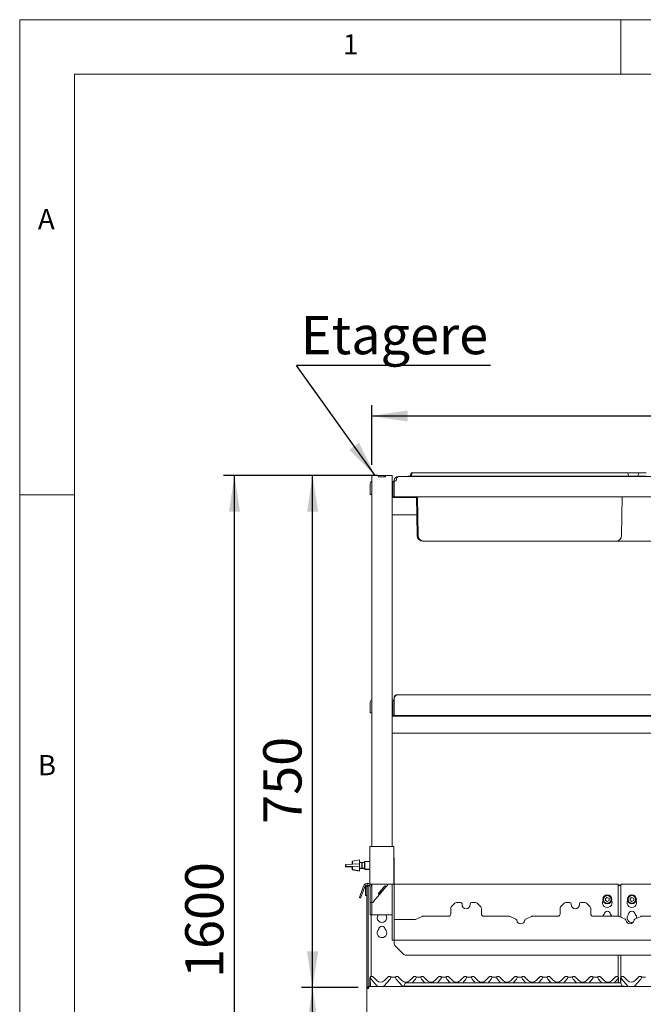
# Paper-space layout 'GMEE+Etagere' of a CAD drawing. Units: millimetres. Extents: x 5 to 415, y 5 to 292.
# Drawn here: x 5 to 62, y 202 to 292 of the extents above; entities that cross this region are included whole.
import ezdxf

# ---------------------------------------------------------------- set-up
doc = ezdxf.new("R2010")
doc.units = ezdxf.units.MM
doc.layers.add('BEMAßUNG', color=96, linetype='Continuous')
doc.styles.add('SLDTEXTSTYLE0', font='TXT', dxfattribs={"width": 0.75})
doc.dimstyles.new('SLDDIMSTYLE0', dxfattribs={"dimtxt": 3.5, "dimasz": 3.302, "dimexe": 0, "dimexo": 0.0625, "dimgap": 0.875, "dimtad": 1, "dimdec": 0, "dimlfac": 16, "dimrnd": 1e-09, "dimzin": 12, "dimdsep": 46, "dimtxsty": 'SLDTEXTSTYLE0', "dimsah": 1, "dimcen": 0.09, "dimadec": 0, "dimazin": 3, "dimtfac": 1, "dimtdec": 0, "dimtofl": 0, "dimtmove": 0, "dimatfit": 3, "dimfxl": 0, "dimfrac": 2, "dimtolj": 1, "dimtzin": 12, "dimarcsym": 0})
doc.dimstyles.new('SLDDIMSTYLE2', dxfattribs={"dimtxt": 3.5, "dimasz": 3.302, "dimexe": 0, "dimexo": 0.0625, "dimgap": 0.875, "dimtad": 1, "dimlfac": 16, "dimrnd": 1e-09, "dimzin": 12, "dimdsep": 46, "dimtxsty": 'SLDTEXTSTYLE0', "dimsah": 1, "dimcen": 0.09, "dimadec": 0, "dimazin": 3, "dimtfac": 1, "dimtofl": 0, "dimtmove": 0, "dimatfit": 3, "dimfxl": 0, "dimfrac": 2, "dimtolj": 1, "dimtzin": 12, "dimarcsym": 0})
doc.dimstyles.new('SLDDIMSTYLE6', dxfattribs={"dimtxt": 0.18, "dimasz": 3.302, "dimexe": 0, "dimexo": 0.0625, "dimgap": 0, "dimtad": 0, "dimtih": 1, "dimtoh": 1, "dimdec": 0, "dimrnd": 1e-09, "dimzin": 0, "dimdsep": 46, "dimtxsty": 'Standard', "dimsah": 1, "dimcen": 0.09, "dimadec": 0, "dimazin": 0, "dimtfac": 3.302, "dimtdec": 0, "dimtofl": 0, "dimtmove": 0, "dimatfit": 3, "dimfxl": 0, "dimfrac": 2, "dimtolj": 1, "dimtzin": 0, "dimarcsym": 0})

# ---------------------------------------------------------------- blocks, each defined once
blk = doc.blocks.new('_D_16')
at = {"layer": 'BEMAßUNG'}
for p, q in [((37.762, 250.252), (30.802, 250.252)), ((31.802, 203.377), (31.802, 250.252)), ((35.962, 203.377), (30.802, 203.377))]:
    blk.add_line(p, q, dxfattribs=at)
for points in [[(31.802, 250.252), (31.294, 246.95), (32.31, 246.95)], [(31.802, 203.377), (32.31, 206.679), (31.294, 206.679)]]:
    blk.add_solid(points, dxfattribs=at)
at = {"layer": 'BEMAßUNG', "insert": (27.29, 218.378), "char_height": 3.5, "attachment_point": 1, "rotation": 90, "style": 'SLDTEXTSTYLE0'}
blk.add_mtext('750', dxfattribs=at)
blk = doc.blocks.new('_D_17')
at = {"layer": 'BEMAßUNG'}
for p, q in [((35.962, 203.377), (30.802, 203.377)), ((31.802, 159.627), (31.802, 203.377)), ((36.169, 159.627), (30.802, 159.627))]:
    blk.add_line(p, q, dxfattribs=at)
for points in [[(31.802, 203.377), (31.294, 200.075), (32.31, 200.075)], [(31.802, 159.627), (32.31, 162.929), (31.294, 162.929)]]:
    blk.add_solid(points, dxfattribs=at)
at = {"layer": 'BEMAßUNG', "insert": (27.29, 181.609), "char_height": 3.5, "attachment_point": 1, "rotation": 90, "style": 'SLDTEXTSTYLE0'}
blk.add_mtext('700', dxfattribs=at)
blk = doc.blocks.new('_D_19')
at = {"layer": 'BEMAßUNG'}
for p, q in [((37.762, 250.252), (23.656, 250.252)), ((24.656, 150.283), (24.656, 250.252)), ((38.93, 150.283), (23.656, 150.283))]:
    blk.add_line(p, q, dxfattribs=at)
for points in [[(24.656, 250.252), (24.148, 246.95), (25.164, 246.95)], [(24.656, 150.283), (25.164, 153.585), (24.148, 153.585)]]:
    blk.add_solid(points, dxfattribs=at)
at = {"layer": 'BEMAßUNG', "insert": (20.144, 204.265), "char_height": 3.5, "attachment_point": 1, "rotation": 90, "style": 'SLDTEXTSTYLE0'}
blk.add_mtext('1600', dxfattribs=at)
blk = doc.blocks.new('_D_21')
at = {"layer": 'BEMAßUNG'}
for p, q in [((37.212, 251.252), (37.212, 256.712)), ((144.462, 251.252), (144.462, 256.712)), ((37.212, 255.712), (144.462, 255.712))]:
    blk.add_line(p, q, dxfattribs=at)
for points in [[(37.212, 255.712), (40.514, 255.204), (40.514, 256.22)], [(144.462, 255.712), (141.16, 256.22), (141.16, 255.204)]]:
    blk.add_solid(points, dxfattribs=at)
at = {"layer": 'BEMAßUNG', "insert": (90.67, 260.223), "char_height": 3.5, "attachment_point": 1, "style": 'SLDTEXTSTYLE0'}
blk.add_mtext('1716', dxfattribs=at)
blk = doc.blocks.new('SW_NOTE_11')
at = {"layer": 'BEMAßUNG', "color": 0}
blk.add_line((17.773, 0), (0, 0), dxfattribs=at)
at = {"layer": 'BEMAßUNG', "color": 0, "insert": (0.407, 4.537), "char_height": 3.5, "attachment_point": 1, "style": 'SLDTEXTSTYLE0'}
blk.add_mtext('Etagere', dxfattribs=at)

psp = doc.layouts.new('GMEE+Etagere')

# ---------------------------------------------------------------- linework, layer by layer
at = {"color": 7, "linetype": 'Continuous', "lineweight": 0}
for p, q in [((415, 292), (5, 292)), ((5, 292), (5, 5)), ((60, 287), (60, 292)), ((410, 287), (10, 287)), ((10, 287), (10, 10)), ((10, 248.5), (5, 248.5))]:
    psp.add_line(p, q, dxfattribs=at)
at = {"color": 7, "linetype": 'Continuous', "lineweight": 15}
for p, q in [((37.21157, 250.2521), (37.21157, 216.28335)), ((37.21157, 250.2521), (37.53657, 250.2521)), ((37.53657, 250.2521), (37.83657, 250.2521)), ((37.83657, 250.2521), (37.84907, 250.2521)), ((37.83657, 250.1271), (37.83657, 250.2521)), ((37.83657, 250.1271), (38.46157, 250.1271)), ((37.84907, 250.2521), (38.44907, 250.2521)), ((37.84907, 250.1271), (37.84907, 250.2521)), ((37.84907, 250.1271), (38.44907, 250.1271)), ((38.44907, 250.1271), (38.44907, 250.2521)), ((38.44907, 250.2521), (38.46157, 250.2521)), ((38.46157, 250.1271), (38.46157, 250.2521)), ((38.46157, 250.2521), (38.76157, 250.2521)), ((38.76157, 250.2521), (39.08657, 250.2521)), ((39.08657, 250.2521), (39.08657, 216.28335)), ((39.27407, 249.78022), (39.27407, 249.79897)), ((39.27407, 249.78022), (39.46157, 249.78022)), ((39.27407, 248.29897), (39.27407, 249.78022)), ((39.46157, 249.78022), (39.46157, 249.79897)), ((39.64907, 250.17397), (39.64907, 250.17234)), ((39.66782, 250.17397), (39.64907, 250.17397)), ((39.66782, 250.17397), (142.00532, 250.17397)), ((40.52407, 250.20522), (40.61782, 250.20522)), ((40.52407, 250.20522), (40.52407, 250.17397)), ((40.61782, 250.20522), (41.58782, 250.20522)), ((40.61782, 250.20522), (40.61782, 250.17397)), ((40.81034, 250.4766), (40.72654, 250.24635)), ((40.90409, 250.4766), (40.82029, 250.24635)), ((40.86907, 250.51772), (40.96282, 250.51772)), ((40.96282, 250.51772), (41.58782, 250.51772)), ((41.58782, 250.51772), (59.96032, 250.51772)), ((41.58782, 250.20522), (59.96032, 250.20522)), ((59.96032, 250.51772), (60.58532, 250.51772)), ((59.96032, 250.20522), (60.93032, 250.20522)), ((60.58532, 250.51772), (61.71282, 250.51772)), ((60.64405, 250.4766), (60.72785, 250.24635)), ((60.93032, 250.20522), (60.93032, 250.17397)), ((60.93032, 250.20522), (61.36782, 250.20522)), ((61.36782, 250.20522), (61.36782, 250.17397)), ((61.36782, 250.20522), (62.33782, 250.20522)), ((61.65409, 250.4766), (61.57029, 250.24635)), ((61.71282, 250.51772), (62.33782, 250.51772)), ((37.08657, 249.51772), (37.08657, 248.83022)), ((39.14907, 249.51772), (39.14907, 248.61147)), ((37.08657, 248.51772), (37.08657, 248.83022)), ((37.21157, 248.51772), (37.08657, 248.51772)), ((41.30991, 248.23647), (39.08657, 248.23647)), ((39.14907, 248.29897), (39.14907, 248.61147)), ((39.27407, 248.29897), (39.14907, 248.29897)), ((142.39907, 248.29897), (39.27407, 248.29897)), ((41.37062, 244.75845), (41.30882, 248.29897)), ((41.46437, 244.75845), (41.40257, 248.29897)), ((60.08377, 244.75845), (60.14557, 248.29897)), ((41.33718, 246.67397), (39.08657, 246.67397)), ((41.99554, 244.23647), (41.90179, 244.23647)), ((43.86782, 244.23647), (41.99554, 244.23647)), ((57.68032, 244.23647), (43.86782, 244.23647)), ((59.5526, 244.23647), (57.68032, 244.23647)), ((60.52407, 244.23647), (59.5526, 244.23647)), ((62.74554, 244.23647), (60.52407, 244.23647)), ((39.27407, 229.92397), (39.27407, 228.29897)), ((39.52407, 230.17397), (142.14907, 230.17397)), ((37.08657, 229.51772), (37.08657, 228.83022)), ((39.14282, 229.11431), (39.12862, 229.11431)), ((39.14282, 229.11431), (39.14282, 228.54613)), ((39.14907, 229.51772), (39.14907, 228.61147)), ((37.08657, 228.51772), (37.08657, 228.83022)), ((37.21157, 228.51772), (37.08657, 228.51772)), ((142.58657, 228.23647), (39.08657, 228.23647)), ((39.12862, 228.54613), (39.14282, 228.54613)), ((39.14907, 228.29897), (39.14907, 228.61147)), ((39.27407, 228.29897), (39.14907, 228.29897)), ((142.39907, 228.29897), (39.27407, 228.29897)), ((142.58657, 226.67397), (39.08657, 226.67397)), ((37.05532, 212.84585), (37.05532, 216.28335)), ((37.30532, 216.28335), (37.05532, 216.28335)), ((38.99282, 216.28335), (37.30532, 216.28335)), ((39.24282, 216.28335), (38.99282, 216.28335)), ((39.24282, 212.84585), (39.24282, 216.28335)), ((34.83594, 214.6221), (34.80469, 214.62085)), ((34.80469, 214.62085), (34.80469, 214.44585)), ((35.46094, 214.6771), (34.83594, 214.6521)), ((34.83594, 214.6521), (34.83594, 214.4771)), ((35.46157, 214.92944), (35.43032, 214.92397)), ((35.43032, 214.67587), (35.43032, 214.92397)), ((36.08594, 214.7021), (35.46094, 214.6771)), ((36.08657, 215.0646), (35.46157, 214.95522)), ((35.46157, 214.67712), (35.46157, 214.95522)), ((36.08594, 214.4271), (36.08594, 214.7021)), ((36.08657, 214.0646), (36.08657, 215.0646)), ((36.29428, 214.8146), (36.08657, 214.8146)), ((36.33657, 214.77231), (36.29428, 214.8146)), ((36.29428, 214.3146), (36.29428, 214.8146)), ((36.33657, 214.78335), (36.32553, 214.78335)), ((36.55532, 214.8146), (36.33657, 214.8146)), ((36.33657, 214.3146), (36.33657, 214.8146)), ((36.58657, 214.90835), (36.55532, 214.8771)), ((36.55532, 214.2521), (36.55532, 214.8771)), ((37.05532, 214.90835), (36.58657, 214.90835)), ((36.58657, 214.90835), (36.58657, 214.22085)), ((39.27407, 208.09585), (39.27407, 215.15835)), ((34.80469, 214.44585), (35.42969, 214.42085)), ((34.83594, 214.4771), (35.46094, 214.4521)), ((35.42969, 214.42085), (35.46157, 214.41957)), ((35.43032, 214.14272), (35.43032, 214.42082)), ((35.43032, 214.14272), (36.05532, 214.03335)), ((35.46094, 214.4521), (36.08594, 214.4271)), ((35.46157, 214.17397), (35.46157, 214.45207)), ((35.46157, 214.17397), (36.08657, 214.0646)), ((36.05532, 214.03335), (36.05532, 214.07007)), ((36.08657, 214.3146), (36.29428, 214.3146)), ((36.08657, 214.28335), (36.26303, 214.28335)), ((36.26303, 214.28335), (36.29428, 214.3146)), ((36.26303, 214.28335), (36.26303, 214.3146)), ((36.29428, 214.3146), (36.33657, 214.35688)), ((36.30532, 214.28335), (36.30532, 214.32563)), ((36.30532, 214.28335), (36.55532, 214.28335)), ((36.33657, 214.3146), (36.55532, 214.3146)), ((36.55532, 214.2521), (36.58657, 214.22085)), ((36.58657, 214.22085), (37.05532, 214.22085)), ((36.61782, 214.22085), (36.64907, 214.1896)), ((36.64907, 214.22085), (36.64907, 214.1896)), ((36.64907, 214.1896), (37.05532, 214.1896)), ((37.30532, 212.84585), (37.05532, 212.84585)), ((37.14907, 212.74056), (37.14907, 212.84585)), ((37.21157, 212.84585), (37.21157, 212.53335)), ((38.99282, 212.84585), (37.30532, 212.84585)), ((38.7213, 212.84585), (38.52413, 212.61087)), ((39.24282, 212.84585), (38.99282, 212.84585)), ((39.08657, 208.09585), (39.08657, 212.84585)), ((59.77407, 212.85624), (39.27407, 212.85624)), ((59.77407, 212.85624), (59.77407, 212.66874)), ((80.39907, 212.85624), (60.02407, 212.85624)), ((60.02407, 212.66874), (60.02407, 212.85624)), ((36.08443, 211.61647), (36.40508, 212.49743)), ((36.52254, 212.45468), (36.2019, 211.57371)), ((36.466, 212.66481), (36.40508, 212.49743)), ((36.58346, 212.62206), (36.52254, 212.45468)), ((36.76782, 212.62397), (36.64282, 212.62397)), ((36.64282, 212.62397), (36.64282, 211.8146)), ((36.76782, 212.62397), (36.76782, 211.8146)), ((36.77407, 212.62397), (36.76782, 212.62397)), ((36.89907, 212.62397), (36.77407, 212.62397)), ((36.77407, 211.15168), (36.77407, 212.62397)), ((36.89907, 212.74695), (36.89907, 212.7146)), ((36.89907, 212.74695), (36.97432, 212.74695)), ((36.89907, 212.7146), (37.01273, 212.7146)), ((36.89907, 212.62397), (36.89907, 212.7146)), ((36.89907, 211.15168), (36.89907, 212.62397)), ((37.08657, 212.53335), (37.08657, 211.34585)), ((37.14675, 212.74695), (37.14907, 212.74695)), ((37.21157, 212.53335), (37.21157, 211.34585)), ((37.92152, 211.8927), (37.53657, 211.43394)), ((38.42837, 212.69122), (37.82576, 211.97305)), ((37.82576, 211.97305), (37.92152, 211.8927)), ((38.42034, 212.68164), (37.8338, 211.98263)), ((37.8338, 211.98263), (37.92955, 211.90228)), ((37.92955, 211.90228), (37.92152, 211.8927)), ((38.5161, 212.60129), (37.92955, 211.90228)), ((38.42034, 212.68164), (38.5161, 212.60129)), ((38.42837, 212.69122), (38.52413, 212.61087)), ((38.52413, 212.61087), (38.5161, 212.60129)), ((59.77407, 212.74695), (60.02407, 212.74695)), ((59.77407, 212.7146), (60.02407, 212.7146)), ((59.77407, 209.90835), (59.77407, 212.66874)), ((60.02407, 212.66874), (60.02407, 209.8152)), ((36.2019, 211.57371), (36.08443, 211.61647)), ((36.76782, 211.8146), (36.64282, 211.8146)), ((36.77407, 210.48877), (36.77407, 211.15168)), ((36.89907, 211.15168), (36.89907, 210.48877)), ((37.08657, 211.15835), (37.08657, 211.34585)), ((37.21157, 211.15835), (37.08657, 211.15835)), ((37.08657, 211.11087), (37.08657, 211.15835)), ((37.08657, 210.03335), (37.08657, 211.11087)), ((37.21157, 211.34585), (37.21157, 211.19585)), ((37.21157, 211.19585), (37.21157, 211.15835)), ((37.21157, 211.15835), (37.30532, 211.15835)), ((37.21157, 211.15835), (37.21157, 211.11087)), ((37.21157, 210.03335), (37.21157, 211.11087)), ((37.30532, 211.15835), (37.53657, 211.43394)), ((44.82728, 211.10343), (44.49961, 210.77576)), ((45.35094, 211.15835), (44.95986, 211.15835)), ((45.47594, 211.03335), (45.47594, 210.97085)), ((46.22594, 210.97085), (46.22594, 211.03335)), ((46.74203, 211.15835), (46.35094, 211.15835)), ((47.20228, 210.77576), (46.87461, 211.10343)), ((54.82728, 211.10343), (54.49961, 210.77576)), ((55.35094, 211.15835), (54.95986, 211.15835)), ((55.47594, 211.03335), (55.47594, 210.97085)), ((56.22594, 210.97085), (56.22594, 211.03335)), ((56.74203, 211.15835), (56.35094, 211.15835)), ((57.20228, 210.77576), (56.87461, 211.10343)), ((58.77407, 211.63763), (58.61157, 211.54381)), ((58.61157, 211.54381), (58.61157, 211.35617)), ((58.61157, 211.35617), (58.77407, 211.26235)), ((58.93657, 211.54381), (58.77407, 211.63763)), ((58.77407, 211.26235), (58.93657, 211.35617)), ((58.93657, 211.35617), (58.93657, 211.54381)), ((61.02407, 211.63763), (60.86157, 211.54381)), ((60.86157, 211.54381), (60.86157, 211.35617)), ((60.86157, 211.35617), (61.02407, 211.26235)), ((61.18657, 211.54381), (61.02407, 211.63763)), ((61.02407, 211.26235), (61.18657, 211.35617)), ((61.18657, 211.35617), (61.18657, 211.54381)), ((36.77407, 210.48877), (36.77407, 203.28335)), ((36.89907, 210.48877), (36.89907, 203.46005)), ((44.44469, 210.09585), (44.44469, 210.64318)), ((47.25719, 210.64318), (47.25719, 210.09585)), ((54.44469, 210.09585), (54.44469, 210.64318)), ((57.25719, 210.64318), (57.25719, 210.09585)), ((37.08657, 210.03335), (37.21157, 210.03335)), ((37.14907, 210.03335), (37.14907, 204.3771)), ((37.21157, 210.03335), (37.53657, 210.03335)), ((37.53657, 210.03335), (38.76157, 210.03335)), ((38.76157, 210.03335), (39.08657, 210.03335)), ((39.27407, 209.59585), (39.27407, 208.12397)), ((41.1541, 209.59585), (39.27407, 209.59585)), ((41.83092, 209.88952), (41.29057, 209.62722)), ((41.9128, 209.90835), (44.25719, 209.90835)), ((47.44469, 209.90835), (49.78909, 209.90835)), ((50.41222, 209.62678), (49.87097, 209.88952)), ((51.83092, 209.88952), (51.28967, 209.62678)), ((51.9128, 209.90835), (54.25719, 209.90835)), ((57.44469, 209.90835), (59.78909, 209.90835)), ((60.41222, 209.62678), (59.87097, 209.88952)), ((61.83092, 209.88952), (61.28967, 209.62678)), ((61.9128, 209.90835), (64.25719, 209.90835)), ((39.08657, 207.72085), (39.08657, 208.09585)), ((39.27407, 207.72085), (39.08657, 207.72085)), ((39.27407, 208.09585), (39.27407, 207.72085)), ((39.27407, 207.72085), (142.39907, 207.72085)), ((39.27407, 207.72085), (39.27407, 207.5146)), ((39.27407, 207.37039), (39.27407, 207.5146)), ((39.32899, 207.2378), (40.15665, 206.41014)), ((141.3839, 206.35522), (40.28923, 206.35522)), ((59.77407, 204.33893), (59.77407, 206.35522)), ((60.02407, 206.35522), (60.02407, 204.33893)), ((37.05532, 204.22397), (37.05532, 204.24947)), ((37.05532, 204.21639), (37.05532, 204.22397)), ((37.05532, 203.47085), (37.05532, 204.21639)), ((37.06012, 204.22295), (37.0588, 204.24822)), ((37.06107, 204.20478), (37.06012, 204.22295)), ((37.09954, 203.47085), (37.06107, 204.20478)), ((37.06963, 204.29926), (37.084, 204.33161)), ((37.07114, 204.29984), (37.08368, 204.33044)), ((37.08919, 204.27978), (37.08637, 204.29031)), ((37.29107, 204.3771), (37.14414, 204.3771)), ((37.71286, 203.49096), (37.15165, 204.15979)), ((37.33527, 204.35879), (37.67052, 204.02354)), ((38.89649, 204.15979), (38.33528, 203.49096)), ((38.37762, 204.02354), (38.71287, 204.35879)), ((38.904, 204.3771), (38.75706, 204.3771)), ((38.96177, 204.29031), (38.95895, 204.27978)), ((39.04376, 204.3146), (39.31688, 204.3146)), ((39.40169, 204.27978), (39.39887, 204.29031)), ((39.60357, 204.3771), (39.45664, 204.3771)), ((40.01602, 203.5021), (39.46415, 204.15979)), ((39.64777, 204.35879), (39.98302, 204.02354)), ((40.27909, 203.77347), (40.19529, 203.54322)), ((40.33782, 203.8146), (40.96282, 203.8146)), ((40.69012, 204.02354), (41.02537, 204.35879)), ((41.20899, 204.15979), (40.91934, 203.8146)), ((40.96282, 203.8146), (59.33532, 203.8146)), ((41.2165, 204.3771), (41.06956, 204.3771)), ((41.27427, 204.29031), (41.27145, 204.27978)), ((41.35626, 204.3146), (41.62938, 204.3146)), ((41.71072, 204.29238), (41.71063, 204.29262)), ((41.71419, 204.27978), (41.71137, 204.29031)), ((41.91607, 204.3771), (41.76914, 204.3771)), ((42.0663, 203.8146), (41.77665, 204.15979)), ((41.96027, 204.35879), (42.29552, 204.02354)), ((43.00262, 204.02354), (43.33787, 204.35879)), ((43.52149, 204.15979), (43.23184, 203.8146)), ((43.529, 204.3771), (43.38206, 204.3771)), ((43.58677, 204.29031), (43.58395, 204.27978)), ((43.66876, 204.3146), (43.94188, 204.3146)), ((44.02322, 204.29238), (44.02313, 204.29262)), ((44.02669, 204.27978), (44.02387, 204.29031)), ((44.22857, 204.3771), (44.08164, 204.3771)), ((44.3788, 203.8146), (44.08915, 204.15979)), ((44.27277, 204.35879), (44.60802, 204.02354)), ((45.31512, 204.02354), (45.65037, 204.35879)), ((45.83399, 204.15979), (45.54434, 203.8146)), ((45.8415, 204.3771), (45.69456, 204.3771)), ((45.89927, 204.29031), (45.89645, 204.27978)), ((45.98126, 204.3146), (46.25438, 204.3146)), ((46.33919, 204.27978), (46.33637, 204.29031)), ((46.54107, 204.3771), (46.39414, 204.3771)), ((46.6913, 203.8146), (46.40165, 204.15979)), ((46.58527, 204.35879), (46.92052, 204.02354)), ((47.62762, 204.02354), (47.96287, 204.35879)), ((48.14649, 204.15979), (47.85684, 203.8146)), ((48.154, 204.3771), (48.00706, 204.3771)), ((48.21177, 204.29031), (48.20895, 204.27978)), ((48.29376, 204.3146), (48.56688, 204.3146)), ((48.64822, 204.29238), (48.64813, 204.29262)), ((48.65169, 204.27978), (48.64887, 204.29031)), ((48.85357, 204.3771), (48.70664, 204.3771)), ((49.0038, 203.8146), (48.71415, 204.15979)), ((48.89777, 204.35879), (49.23302, 204.02354)), ((49.94012, 204.02354), (50.27537, 204.35879)), ((50.45899, 204.15979), (50.16934, 203.8146)), ((50.4665, 204.3771), (50.31956, 204.3771)), ((50.52427, 204.29031), (50.52145, 204.27978)), ((50.60626, 204.3146), (50.87938, 204.3146)), ((50.96419, 204.27978), (50.96137, 204.29031)), ((51.16607, 204.3771), (51.01914, 204.3771)), ((51.3163, 203.8146), (51.02665, 204.15979)), ((51.21027, 204.35879), (51.54552, 204.02354)), ((52.25262, 204.02354), (52.58787, 204.35879)), ((52.77149, 204.15979), (52.48184, 203.8146)), ((52.779, 204.3771), (52.63206, 204.3771)), ((52.83677, 204.29031), (52.83395, 204.27978)), ((52.91876, 204.3146), (53.19188, 204.3146)), ((53.27669, 204.27978), (53.27387, 204.29031)), ((53.47857, 204.3771), (53.33164, 204.3771)), ((53.6288, 203.8146), (53.33915, 204.15979)), ((53.52277, 204.35879), (53.85802, 204.02354)), ((54.56512, 204.02354), (54.90037, 204.35879)), ((55.08399, 204.15979), (54.79434, 203.8146)), ((55.0915, 204.3771), (54.94456, 204.3771)), ((55.14927, 204.29031), (55.14645, 204.27978)), ((55.23126, 204.3146), (55.50438, 204.3146)), ((55.58572, 204.29238), (55.58563, 204.29262)), ((55.58919, 204.27978), (55.58637, 204.29031)), ((55.79107, 204.3771), (55.64414, 204.3771)), ((55.9413, 203.8146), (55.65165, 204.15979)), ((55.83527, 204.35879), (56.17052, 204.02354)), ((56.87762, 204.02354), (57.21287, 204.35879)), ((57.39649, 204.15979), (57.10684, 203.8146)), ((57.404, 204.3771), (57.25706, 204.3771)), ((57.46177, 204.29031), (57.45895, 204.27978)), ((57.54376, 204.3146), (57.81688, 204.3146)), ((57.90169, 204.27978), (57.89887, 204.29031)), ((58.10357, 204.3771), (57.95664, 204.3771)), ((58.2538, 203.8146), (57.96415, 204.15979)), ((58.14777, 204.35879), (58.48302, 204.02354)), ((59.19012, 204.02354), (59.52537, 204.35879)), ((59.33532, 203.8146), (59.96032, 203.8146)), ((59.70899, 204.15979), (59.41934, 203.8146)), ((59.7165, 204.3771), (59.56956, 204.3771)), ((59.77427, 204.29031), (59.77145, 204.27978)), ((59.77696, 204.33044), (59.7895, 204.29984)), ((59.79956, 204.20478), (59.77912, 203.8146)), ((59.80052, 204.22295), (59.79956, 204.20478)), ((59.80184, 204.24822), (59.80052, 204.22295)), ((59.80532, 204.22397), (59.80532, 204.21639)), ((59.80532, 204.21639), (59.80532, 203.8146)), ((59.99282, 204.22397), (59.99282, 204.24947)), ((59.99282, 204.21639), (59.99282, 204.22397)), ((59.99282, 203.80548), (59.99282, 204.21639)), ((59.99762, 204.22295), (59.9963, 204.24822)), ((59.99857, 204.20478), (59.99762, 204.22295)), ((60.02154, 203.76663), (59.99857, 204.20478)), ((60.00713, 204.29926), (60.0215, 204.33161)), ((60.00864, 204.29984), (60.02118, 204.33044)), ((60.01905, 203.77347), (60.10285, 203.54322)), ((60.02322, 204.29238), (60.02313, 204.29262)), ((60.02669, 204.27978), (60.02387, 204.29031)), ((60.22857, 204.3771), (60.08164, 204.3771)), ((60.65036, 203.49096), (60.08915, 204.15979)), ((60.27277, 204.35879), (60.60802, 204.02354)), ((61.83399, 204.15979), (61.27278, 203.49096)), ((61.31512, 204.02354), (61.65037, 204.35879)), ((61.8415, 204.3771), (61.69456, 204.3771)), ((61.89927, 204.29031), (61.89645, 204.27978)), ((61.98126, 204.3146), (62.25438, 204.3146)), ((36.77407, 203.28335), (36.77407, 200.4396)), ((36.91201, 203.28335), (36.77407, 203.28335)), ((36.89907, 203.35279), (36.89907, 203.28335)), ((36.96157, 203.47085), (144.71157, 203.47085)), ((37.73092, 203.47085), (37.71286, 203.49096)), ((38.33528, 203.49096), (38.31722, 203.47085)), ((39.99282, 203.5021), (39.99282, 203.47085)), ((39.99282, 203.5021), (40.96282, 203.5021)), ((40.96282, 203.5021), (59.33532, 203.5021)), ((59.33532, 203.5021), (60.30532, 203.5021)), ((60.30532, 203.5021), (60.30532, 203.47085)), ((60.66842, 203.47085), (60.65036, 203.49096)), ((61.27278, 203.49096), (61.25472, 203.47085))]:
    psp.add_line(p, q, dxfattribs=at)
at = {"color": 7, "linetype": 'Continuous', "lineweight": 15, "flags": 128}
for points in [[(39.12862, 229.11431), (39.1009, 229.11158), (39.08657, 229.10795)], [(39.14907, 229.13408), (39.14544, 229.12747), (39.14282, 229.11431)], [(39.08657, 228.5525), (39.1009, 228.54886), (39.12862, 228.54613)], [(39.14282, 228.54613), (39.14544, 228.53298), (39.14907, 228.52637)], [(37.06182, 204.28378), (37.06346, 204.28769), (37.06374, 204.2883)], [(59.99932, 204.28378), (60.00096, 204.28769), (60.00124, 204.2883)]]:
    psp.add_lwpolyline(points, dxfattribs=at)
at = {"color": 7, "linetype": 'Continuous', "lineweight": 15}
for centre, radius in [((58.77407, 211.44999), 0.40625), ((58.77407, 211.44999), 0.34375), ((61.02407, 211.44999), 0.40625), ((61.02407, 211.44999), 0.34375)]:
    psp.add_circle(centre, radius, dxfattribs=at)
for centre, radius, start, end in [((39.02407, 249.51772), 0.25, 0, 75.5224878), ((39.64907, 249.79897), 0.375, 90, 180), ((39.64907, 249.79897), 0.1875, 174.275183, 180), ((40.66781, 250.26772), 0.0625, 270, 340), ((40.76156, 250.26772), 0.0625, 270, 340), ((40.86907, 250.45522), 0.0625, 90, 160), ((40.96282, 250.45522), 0.0625, 90, 160), ((60.58532, 250.45522), 0.0625, 20, 90), ((60.78658, 250.26772), 0.0625, 200, 270), ((61.51156, 250.26772), 0.0625, 270, 340), ((61.71282, 250.45522), 0.0625, 90, 160), ((37.33657, 249.51772), 0.25, 120, 180), ((39.02407, 249.51772), 0.125, 0, 60), ((39.14907, 249.05835), 0.06875, 90, 155.3800227), ((39.14907, 248.6021), 0.06875, 204.6199773, 270), ((41.90179, 244.76772), 0.53125, 181, 270), ((41.99554, 244.76772), 0.53125, 181, 270), ((59.5526, 244.76772), 0.53125, 270, 359), ((37.33657, 229.51772), 0.25, 120, 180), ((39.02407, 229.51772), 0.25, 0, 75.5224878), ((39.02407, 229.51772), 0.125, 0, 60), ((38.89907, 215.15835), 0.375, 0, 23.5564643), ((36.82719, 212.53335), 0.38438, 0, 160), ((36.82719, 212.53335), 0.25938, 0, 160), ((36.77094, 212.62397), 0.12813, 0, 180), ((44.95986, 210.97085), 0.1875, 90, 135), ((45.35094, 211.03335), 0.125, 0, 90), ((45.85094, 210.97085), 0.375, 180, 0), ((46.35094, 211.03335), 0.125, 90, 180), ((46.74203, 210.97085), 0.1875, 45, 90), ((54.95986, 210.97085), 0.1875, 90, 135), ((55.35094, 211.03335), 0.125, 0, 90), ((55.85094, 210.97085), 0.375, 180, 0), ((56.35094, 211.03335), 0.125, 90, 180), ((56.74203, 210.97085), 0.1875, 45, 90), ((58.77407, 211.13749), 0.4375, 153.0269447, 26.9730553), ((61.02407, 211.13749), 0.4375, 153.0269444, 26.9730555), ((44.25719, 210.09585), 0.1875, 270, 0), ((44.63219, 210.64318), 0.1875, 135, 180), ((47.06969, 210.64318), 0.1875, 0, 45), ((47.44469, 210.09585), 0.1875, 180, 270), ((54.25719, 210.09585), 0.1875, 270, 0), ((54.63219, 210.64318), 0.1875, 135, 180), ((57.06969, 210.64318), 0.1875, 0, 45), ((57.44469, 210.09585), 0.1875, 180, 270), ((58.77407, 209.76249), 0.4375, 132.7078708, 160.5257858), ((58.77407, 210.07499), 0.29687, 1.734216, 178.265784), ((58.77407, 209.76249), 0.4375, 19.4742142, 47.2921292), ((61.02407, 209.76249), 0.4375, 132.7078708, 282.8336179), ((61.02407, 210.07499), 0.29688, 1.734216, 178.265784), ((61.02407, 209.76249), 0.4375, 352.925711, 47.2921292), ((38.14907, 209.76249), 0.4375, 141.7497863, 38.2502137), ((41.1541, 209.90835), 0.3125, 270, 295.893647), ((41.9128, 209.72085), 0.1875, 90, 115.893647), ((49.78909, 209.72085), 0.1875, 64.106353, 90), ((50.35763, 209.51433), 0.125, 9.3831124, 64.106353), ((50.85094, 209.59585), 0.375, 189.3831124, 350.6168876), ((51.34425, 209.51433), 0.125, 115.893647, 170.6168876), ((51.9128, 209.72085), 0.1875, 90, 115.893647), ((59.78909, 209.72085), 0.1875, 64.106353, 90), ((60.35763, 209.51433), 0.125, 9.3831124, 64.106353), ((60.85094, 209.59585), 0.375, 189.3831124, 350.6168876), ((61.34425, 209.51433), 0.125, 115.893647, 170.6168876), ((61.9128, 209.72085), 0.1875, 90, 115.893647), ((38.14907, 208.38749), 0.4375, 132.7078708, 47.2921292), ((38.14907, 208.69999), 0.29688, 1.734216, 178.265784), ((39.46157, 207.37039), 0.1875, 180, 225), ((40.28923, 206.54272), 0.1875, 225, 270), ((37.14414, 204.3146), 0.0625, 90, 200.5823116), ((37.06222, 204.28384), 0.025, 15, 20.5823116), ((37.39104, 204.36066), 0.3125, 195, 220), ((37.29107, 204.3146), 0.0625, 45, 90), ((38.02407, 204.3771), 0.5, 225, 315), ((38.75706, 204.3146), 0.0625, 90, 135), ((38.6571, 204.36066), 0.3125, 320, 345), ((38.904, 204.3146), 0.0625, 339.4176884, 90), ((39.04376, 204.4396), 0.125, 221.8103149, 270), ((38.98592, 204.28384), 0.025, 159.4176884, 165), ((39.31688, 204.4396), 0.125, 270, 318.1896851), ((39.45664, 204.3146), 0.0625, 90, 200.5823116), ((39.37472, 204.28384), 0.025, 15, 20.5823116), ((39.70354, 204.36066), 0.3125, 195, 220), ((39.60357, 204.3146), 0.0625, 45, 90), ((40.33657, 204.3771), 0.5, 225, 315), ((40.33782, 203.7521), 0.0625, 90, 160), ((41.06956, 204.3146), 0.0625, 90, 135), ((40.9696, 204.36066), 0.3125, 320, 345), ((41.2165, 204.3146), 0.0625, 339.4176884, 90), ((41.35626, 204.4396), 0.125, 221.8103149, 270), ((41.29842, 204.28384), 0.025, 159.4176884, 165), ((41.62938, 204.4396), 0.125, 270, 318.1896851), ((41.76914, 204.3146), 0.0625, 90, 200.5823116), ((41.68722, 204.28384), 0.025, 15, 20.5823116), ((42.01604, 204.36066), 0.3125, 195, 220), ((41.91607, 204.3146), 0.0625, 45, 90), ((42.64907, 204.3771), 0.5, 225, 315), ((43.38206, 204.3146), 0.0625, 90, 135), ((43.2821, 204.36066), 0.3125, 320, 345), ((43.529, 204.3146), 0.0625, 339.4176884, 90), ((43.66876, 204.4396), 0.125, 221.8103149, 270), ((43.61092, 204.28384), 0.025, 159.4176884, 165), ((43.94188, 204.4396), 0.125, 270, 318.1896851), ((44.08164, 204.3146), 0.0625, 90, 200.5823116), ((43.99972, 204.28384), 0.025, 15, 20.5823116), ((44.32854, 204.36066), 0.3125, 195, 220), ((44.22857, 204.3146), 0.0625, 45, 90), ((44.96157, 204.3771), 0.5, 225, 315), ((45.69456, 204.3146), 0.0625, 90, 135), ((45.5946, 204.36066), 0.3125, 320, 345), ((45.8415, 204.3146), 0.0625, 339.4176884, 90), ((45.98126, 204.4396), 0.125, 221.8103149, 270), ((45.92342, 204.28384), 0.025, 159.4176884, 165), ((46.25438, 204.4396), 0.125, 270, 318.1896851), ((46.39414, 204.3146), 0.0625, 90, 200.5823116), ((46.31222, 204.28384), 0.025, 15, 20.5823116), ((46.64104, 204.36066), 0.3125, 195, 220), ((46.54107, 204.3146), 0.0625, 45, 90), ((47.27407, 204.3771), 0.5, 225, 315), ((48.00706, 204.3146), 0.0625, 90, 135), ((47.9071, 204.36066), 0.3125, 320, 345), ((48.154, 204.3146), 0.0625, 339.4176884, 90), ((48.29376, 204.4396), 0.125, 221.8103149, 270), ((48.23592, 204.28384), 0.025, 159.4176884, 165), ((48.56688, 204.4396), 0.125, 270, 318.1896851), ((48.70664, 204.3146), 0.0625, 90, 200.5823116), ((48.62472, 204.28384), 0.025, 15, 20.5823116), ((48.95354, 204.36066), 0.3125, 195, 220), ((48.85357, 204.3146), 0.0625, 45, 90), ((49.58657, 204.3771), 0.5, 225, 315), ((50.31956, 204.3146), 0.0625, 90, 135), ((50.2196, 204.36066), 0.3125, 320, 345), ((50.4665, 204.3146), 0.0625, 339.4176884, 90), ((50.60626, 204.4396), 0.125, 221.8103149, 270), ((50.54842, 204.28384), 0.025, 159.4176884, 165), ((50.87938, 204.4396), 0.125, 270, 318.1896851), ((51.01914, 204.3146), 0.0625, 90, 200.5823116), ((50.93722, 204.28384), 0.025, 15, 20.5823116), ((51.26604, 204.36066), 0.3125, 195, 220), ((51.16607, 204.3146), 0.0625, 45, 90), ((51.89907, 204.3771), 0.5, 225, 315), ((52.63206, 204.3146), 0.0625, 90, 135), ((52.5321, 204.36066), 0.3125, 320, 345), ((52.779, 204.3146), 0.0625, 339.4176884, 90), ((52.91876, 204.4396), 0.125, 221.8103149, 270), ((52.86092, 204.28384), 0.025, 159.4176884, 165), ((53.19188, 204.4396), 0.125, 270, 318.1896851), ((53.33164, 204.3146), 0.0625, 90, 200.5823116), ((53.24972, 204.28384), 0.025, 15, 20.5823116), ((53.57854, 204.36066), 0.3125, 195, 220), ((53.47857, 204.3146), 0.0625, 45, 90), ((54.21157, 204.3771), 0.5, 225, 315), ((54.94456, 204.3146), 0.0625, 90, 135), ((54.8446, 204.36066), 0.3125, 320, 345), ((55.0915, 204.3146), 0.0625, 339.4176884, 90), ((55.23126, 204.4396), 0.125, 221.8103149, 270), ((55.17342, 204.28384), 0.025, 159.4176884, 165), ((55.50438, 204.4396), 0.125, 270, 318.1896851), ((55.64414, 204.3146), 0.0625, 90, 200.5823116), ((55.56222, 204.28384), 0.025, 15, 20.5823116), ((55.89104, 204.36066), 0.3125, 195, 220), ((55.79107, 204.3146), 0.0625, 45, 90), ((56.52407, 204.3771), 0.5, 225, 315), ((57.25706, 204.3146), 0.0625, 90, 135), ((57.1571, 204.36066), 0.3125, 320, 345), ((57.404, 204.3146), 0.0625, 339.4176884, 90), ((57.54376, 204.4396), 0.125, 221.8103149, 270), ((57.48592, 204.28384), 0.025, 159.4176884, 165), ((57.81688, 204.4396), 0.125, 270, 318.1896851), ((57.95664, 204.3146), 0.0625, 90, 200.5823116), ((57.87472, 204.28384), 0.025, 15, 20.5823116), ((58.20354, 204.36066), 0.3125, 195, 220), ((58.10357, 204.3146), 0.0625, 45, 90), ((58.83657, 204.3771), 0.5, 225, 315), ((59.56956, 204.3146), 0.0625, 90, 135), ((59.4696, 204.36066), 0.3125, 320, 345), ((59.7165, 204.3146), 0.0625, 339.4176884, 90), ((59.79842, 204.28384), 0.025, 159.4176884, 165), ((59.71157, 204.24947), 0.09375, 10.6401181, 32.0786058), ((59.96032, 203.7521), 0.0625, 20, 90), ((60.08164, 204.3146), 0.0625, 90, 200.5823116), ((59.99972, 204.28384), 0.025, 15, 20.5823116), ((60.32854, 204.36066), 0.3125, 195, 220), ((60.22857, 204.3146), 0.0625, 45, 90), ((60.96157, 204.3771), 0.5, 225, 315), ((61.69456, 204.3146), 0.0625, 90, 135), ((61.5946, 204.36066), 0.3125, 320, 345), ((61.8415, 204.3146), 0.0625, 339.4176884, 90), ((61.98126, 204.4396), 0.125, 221.8103149, 270), ((61.92342, 204.28384), 0.025, 159.4176884, 165), ((40.13656, 203.5646), 0.0625, 270, 340), ((60.16158, 203.5646), 0.0625, 200, 270)]:
    psp.add_arc(centre, radius, start, end, dxfattribs=at)
psp.add_ellipse((39.66782, 249.78022), major_axis=(0, 0.39375), ratio=0.52380952, start_param=0, end_param=1.57079633, dxfattribs=at)
for points in [[(39.27407, 229.92397), (39.2949, 229.95673), (39.33657, 230.02225), (39.39907, 230.10489), (39.46157, 230.1627), (39.50324, 230.17021), (39.52407, 230.17397)], [(36.91201, 203.28335), (36.91614, 203.30792), (36.9244, 203.35706), (36.93679, 203.41903), (36.94918, 203.46239), (36.95744, 203.46803), (36.96157, 203.47085)]]:
    psp.add_open_spline(points, degree=3, dxfattribs=at)
for points, knots in [([(39.52407, 230.17397), (39.4947, 230.17095), (39.43596, 230.16491), (39.35859, 230.11796), (39.30195, 230.04941), (39.2768, 229.97997), (39.27472, 229.93735), (39.27407, 229.92397)], [0, 0, 0, 0, 0.2243241, 0.44868379, 0.67304363, 0.89740325, 1, 1, 1, 1]), ([(37.05532, 204.24947), (37.05584, 204.2569), (37.05681, 204.27081), (37.06282, 204.28747), (37.06785, 204.29616), (37.06963, 204.29926)], [0, 0, 0, 0, 0.42497377, 0.79533422, 1, 1, 1, 1]), ([(37.0588, 204.24822), (37.05889, 204.25519), (37.05908, 204.26874), (37.06407, 204.28619), (37.06911, 204.29593), (37.07114, 204.29984)], [0, 0, 0, 0, 0.388263, 0.75405395, 1, 1, 1, 1]), ([(37.08608, 204.29146), (37.08593, 204.29182), (37.08569, 204.29246), (37.08564, 204.29258), (37.08563, 204.29262)], [0, 0, 0, 0, 0.57668972, 1, 1, 1, 1]), ([(39.39858, 204.29146), (39.39843, 204.29182), (39.39819, 204.29246), (39.39814, 204.29258), (39.39813, 204.29262)], [0, 0, 0, 0, 0.57668972, 1, 1, 1, 1]), ([(46.33608, 204.29146), (46.33593, 204.29182), (46.33569, 204.29246), (46.33564, 204.29258), (46.33563, 204.29262)], [0, 0, 0, 0, 0.57668972, 1, 1, 1, 1]), ([(50.96108, 204.29146), (50.96093, 204.29182), (50.96069, 204.29246), (50.96064, 204.29258), (50.96063, 204.29262)], [0, 0, 0, 0, 0.57668972, 1, 1, 1, 1]), ([(53.27358, 204.29146), (53.27343, 204.29182), (53.27319, 204.29246), (53.27314, 204.29258), (53.27313, 204.29262)], [0, 0, 0, 0, 0.57668972, 1, 1, 1, 1]), ([(57.89858, 204.29146), (57.89843, 204.29182), (57.89819, 204.29246), (57.89814, 204.29258), (57.89813, 204.29262)], [0, 0, 0, 0, 0.57668972, 1, 1, 1, 1]), ([(59.7895, 204.29984), (59.79137, 204.29627), (59.79622, 204.28697), (59.80147, 204.26959), (59.80171, 204.25566), (59.80184, 204.24822)], [0, 0, 0, 0, 0.2247361, 0.58573901, 1, 1, 1, 1]), ([(59.79101, 204.29926), (59.79279, 204.29616), (59.79782, 204.28747), (59.80383, 204.27081), (59.8048, 204.2569), (59.80532, 204.24947)], [0, 0, 0, 0, 0.204672362, 0.57502974, 1, 1, 1, 1]), ([(59.80532, 204.24947), (59.80532, 204.24879), (59.80532, 204.24028), (59.80532, 204.23178), (59.80532, 204.22397)], [0, 0, 0, 0, 0.08024766, 1, 1, 1, 1]), ([(59.99282, 204.24947), (59.99334, 204.2569), (59.99431, 204.27081), (60.00032, 204.28747), (60.00535, 204.29616), (60.00713, 204.29926)], [0, 0, 0, 0, 0.424973775, 0.795334223, 1, 1, 1, 1]), ([(59.9963, 204.24822), (59.99639, 204.25519), (59.99658, 204.26874), (60.00157, 204.28619), (60.00661, 204.29593), (60.00864, 204.29984)], [0, 0, 0, 0, 0.388263, 0.75405395, 1, 1, 1, 1]), ([(36.96157, 203.47085), (36.94019, 203.46871), (36.89744, 203.46445), (36.84066, 203.43123), (36.79821, 203.38246), (36.77688, 203.32991), (36.77483, 203.29598), (36.77407, 203.28335)], [0, 0, 0, 0, 0.21771823, 0.4354459, 0.6531736, 0.8709012, 1, 1, 1, 1]), ([(36.92752, 203.37041), (36.91797, 203.36566), (36.8984, 203.35594), (36.87779, 203.32931), (36.86871, 203.30357), (36.86802, 203.28792), (36.86782, 203.28335)], [0, 0, 0, 0, 0.283167639, 0.580336334, 0.877504681, 1, 1, 1, 1])]:
    psp.add_open_spline(points, degree=3, knots=knots, dxfattribs=at)

# ---------------------------------------------------------------- block references
at = {"layer": 'BEMAßUNG'}
psp.add_blockref('SW_NOTE_11', (30.3204, 260.33018), dxfattribs=at)

# ---------------------------------------------------------------- texts
at = {"color": 7, "linetype": 'Continuous', "lineweight": 0, "char_height": 1.85208, "attachment_point": 1, "style": 'SLDTEXTSTYLE0'}
for s, insert in [('1', (34.58333, 290.66802)), ('1', (34.58333, 290.66802)), ('A', (6.66667, 274.66802)), ('A', (6.66667, 274.66802)), ('B', (6.66667, 224.66802)), ('B', (6.66667, 224.66802))]:
    psp.add_mtext(s, dxfattribs=dict(at, insert=insert))

# ---------------------------------------------------------------- dimensions: what is measured, and where the dimension line sits
at = {"layer": 'BEMAßUNG'}
dim = psp.add_linear_dim(base=(144.46157, 255.71158), p1=(37.21157, 250.2521), p2=(144.46157, 250.2521), dimstyle='SLDDIMSTYLE2', dxfattribs=at)
dim.commit()
dim.dimension.update_dxf_attribs({"geometry": '_D_21', "text_midpoint": (95.84225, 255.71158), "dimtype": 160})
for base, p1, p2, dimstyle, picture, middle in [((24.6561195933, 250.2520969988), (39.9303195933, 150.2833469988), (38.7615695933, 250.2520969988), 'SLDDIMSTYLE0', '_D_19', (24.6561195933, 209.4370869302)), ((31.80172, 250.2521), (36.96157, 203.3771), (38.76157, 250.2521), 'SLDDIMSTYLE2', '_D_16', (31.80172, 222.25667)), ((31.80172, 203.3771), (37.16911, 159.6271), (36.96157, 203.3771), 'SLDDIMSTYLE2', '_D_17', (31.80172, 185.48816))]:
    dim = psp.add_linear_dim(base=base, p1=p1, p2=p2, angle=90, dimstyle=dimstyle, dxfattribs=at)
    dim.commit()
    dim.dimension.update_dxf_attribs({"geometry": picture, "text_midpoint": middle, "dimtype": 160})

# ---------------------------------------------------------------- leaders
psp.add_leader([(37.53657, 250.2521), (30.3204, 260.33018)], dimstyle='SLDDIMSTYLE6', dxfattribs=at)

doc.saveas('drawing.dxf')
